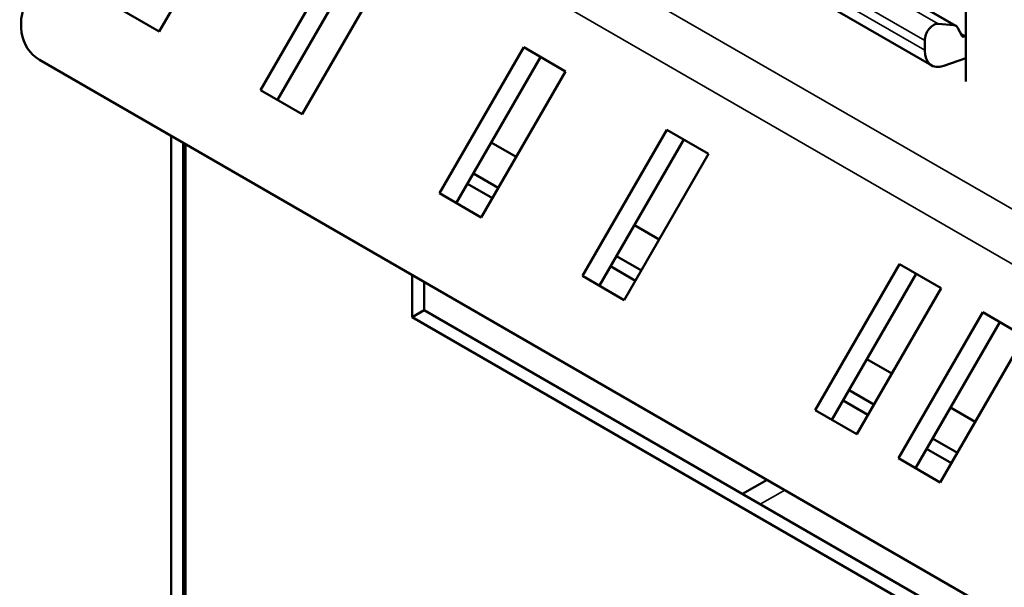
# Model space of a CAD drawing. Units: millimetres. Extents: x 0 to 1188, y 0 to 840.
# Drawn here: x 875 to 914, y 220 to 242 of the extents above; entities that cross this region are included whole.
import ezdxf

# ---------------------------------------------------------------- set-up
doc = ezdxf.new("R2010")
doc.units = ezdxf.units.MM
doc.header["$LTSCALE"] = 2
doc.layers.add('Sichtbar (ISO)', color=7, linetype='Continuous', lineweight=50)
doc.layers.add('Sichtbar schmal (ISO)', color=7, linetype='Continuous', lineweight=35)

msp = doc.modelspace()

# ---------------------------------------------------------------- linework, layer by layer
at = {"layer": 'Sichtbar (ISO)'}
for p, q in [((884.106, 247.321), (880.773, 241.548)), ((912.667, 246.33), (912.667, 239.58)), ((884.78, 239.234), (888.113, 245.008)), ((888.78, 244.623), (885.446, 238.85)), ((889.763, 244.055), (886.43, 238.282)), ((908.54, 243.929), (912.264, 241.779)), ((880.773, 241.548), (879.123, 242.5)), ((907.587, 242.356), (911.312, 240.206)), ((911.566, 241.857), (912.191, 241.801)), ((912.335, 241.703), (912.51, 241.371)), ((912.621, 241.376), (912.667, 241.417)), ((911.035, 240.817), (911.035, 241.198)), ((891.851, 235.152), (895.184, 240.925)), ((895.184, 240.925), (896.834, 239.973)), ((876.042, 240.43), (928.132, 210.356)), ((895.851, 240.541), (892.518, 234.767)), ((912.667, 240.493), (911.797, 240.188)), ((896.834, 239.973), (893.501, 234.199)), ((886.43, 238.282), (884.78, 239.234)), ((897.508, 231.886), (900.841, 237.659)), ((900.841, 237.659), (902.491, 236.707)), ((881.251, 204.737), (881.251, 237.423)), ((881.723, 204.465), (881.723, 237.151)), ((881.817, 237.096), (881.817, 211.046)), ((893.901, 237.164), (894.885, 236.596)), ((901.508, 237.275), (898.174, 231.501)), ((902.491, 236.707), (899.158, 230.933)), ((893.194, 235.939), (894.178, 235.371)), ((893.942, 234.963), (892.959, 235.531)), ((893.501, 234.199), (891.851, 235.152)), ((899.558, 233.898), (900.541, 233.33)), ((898.851, 232.673), (899.834, 232.105)), ((899.599, 231.697), (898.615, 232.265)), ((906.7, 226.579), (910.033, 232.352)), ((910.033, 232.352), (911.683, 231.4)), ((890.773, 230.261), (890.773, 231.925)), ((891.245, 231.653), (891.245, 230.533)), ((899.158, 230.933), (897.508, 231.886)), ((910.7, 231.967), (907.367, 226.194)), ((911.683, 231.4), (908.35, 225.626)), ((891.245, 230.533), (890.773, 230.261)), ((891.245, 230.533), (923.772, 211.753)), ((910, 224.674), (913.333, 230.447)), ((913.333, 230.447), (914.983, 229.495)), ((923.772, 211.209), (890.773, 230.261)), ((914, 230.062), (910.667, 224.289)), ((914.983, 229.495), (911.65, 223.721)), ((908.751, 228.591), (909.734, 228.023)), ((908.044, 227.366), (909.027, 226.798)), ((908.791, 226.39), (907.808, 226.958)), ((908.35, 225.626), (906.7, 226.579)), ((912.05, 226.686), (913.034, 226.118)), ((911.343, 225.461), (912.327, 224.893)), ((912.091, 224.485), (911.108, 225.053)), ((911.65, 223.721), (910, 224.674)), ((904.801, 223.826), (903.831, 223.266))]:
    msp.add_line(p, q, dxfattribs=at)
for centre, major_axis, ratio, start_param, end_param in [((877.042, 242.162), (-1, -1.732), 0.816497, 4.712389, 6.283185), ((911.389, 241.402), (0.25, 0.433), 0.57735, 0.26175, 2.356147), ((912.014, 241.346), (0.25, 0.433), 0.57735, 5.934115, 6.544911), ((912.595, 241.466), (-0.067, -0.115), 0.57735, 5.933999, 7.34228), ((911.978, 241.361), (-0.667, -1.155), 0.57735, 5.497744, 6.875142)]:
    msp.add_ellipse(centre, major_axis=major_axis, ratio=ratio, start_param=start_param, end_param=end_param, dxfattribs=at)
at = {"layer": 'Sichtbar schmal (ISO)'}
for p, q in [((882.076, 253.245), (936.994, 221.537)), ((935.661, 220.13), (880.742, 251.837)), ((907.842, 244.007), (911.566, 241.857)), ((908.467, 243.952), (912.191, 241.801)), ((907.311, 243.348), (911.035, 241.198)), ((907.311, 242.967), (911.035, 240.817)), ((912.458, 241.47), (912.621, 241.376)), ((905.504, 223.42), (904.534, 222.86))]:
    msp.add_line(p, q, dxfattribs=at)

doc.saveas('drawing.dxf')
